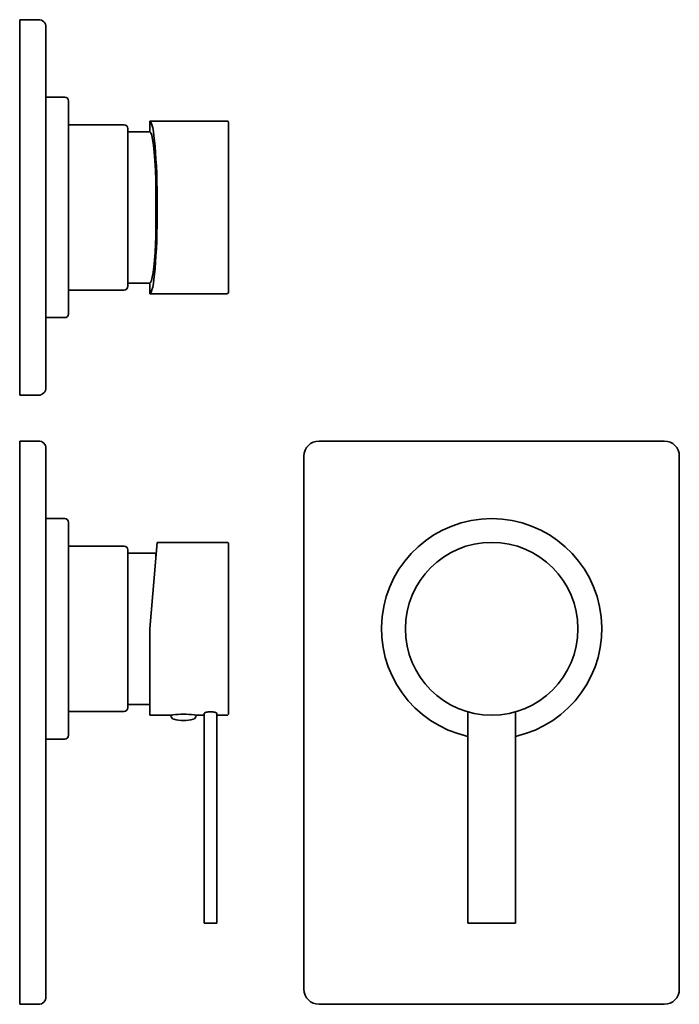
# Model space of a CAD drawing. Extents: x 57 to 233, y 18 to 280.
import ezdxf

# ---------------------------------------------------------------- set-up
doc = ezdxf.new("R2010")
doc.units = 0

msp = doc.modelspace()

# ---------------------------------------------------------------- linework, layer by layer
at = {"color": 7, "lineweight": 35, "ltscale": 0.1}
for p, q in [((57.29, 280.18), (57.29, 276.18)), ((57.29, 184.18), (57.29, 180.18)), ((57.29, 167.97), (57.29, 163.97)), ((57.29, 21.97), (57.29, 17.97))]:
    msp.add_line(p, q, dxfattribs=at)
at = {"color": 7, "lineweight": 35, "ltscale": 0.125}
for p, q in [((57.29, 280.18), (62.29, 280.18)), ((64.29, 259.53), (69.29, 259.53)), ((64.29, 200.83), (69.29, 200.83)), ((57.29, 180.18), (62.29, 180.18)), ((57.29, 167.97), (62.29, 167.97)), ((64.29, 147.32), (69.29, 147.32)), ((64.29, 88.62), (69.29, 88.62)), ((62.29, 17.97), (57.29, 17.97))]:
    msp.add_line(p, q, dxfattribs=at)
at = {"color": 7, "lineweight": 35, "ltscale": 0.05}
for p, q in [((64.29, 276.18), (64.29, 278.18)), ((64.29, 182.18), (64.29, 184.18)), ((64.29, 163.97), (64.29, 165.97)), ((64.29, 19.97), (64.29, 21.97))]:
    msp.add_line(p, q, dxfattribs=at)
at = {"color": 7, "lineweight": 35}
for p, q in [((57.29, 276.18), (57.29, 184.18)), ((64.29, 276.18), (64.29, 184.18)), ((70.29, 216.59), (70.29, 258.53)), ((112.44, 253.18), (91.94, 253.18)), ((112.94, 230.18), (112.94, 252.68)), ((86.09, 220.11), (86.09, 251.18)), ((112.94, 207.68), (112.94, 230.18)), ((91.94, 207.18), (112.44, 207.18)), ((229.04, 167.97), (137.04, 167.97)), ((57.29, 163.97), (57.29, 21.97)), ((64.29, 21.97), (64.29, 163.97)), ((133.04, 21.97), (133.04, 163.97)), ((233.04, 21.97), (233.04, 163.97)), ((70.29, 89.62), (70.29, 142.85)), ((93.95, 140.97), (91.94, 117.97)), ((112.94, 117.97), (112.94, 140.47)), ((86.09, 96.97), (86.09, 136.4)), ((91.94, 117.97), (91.94, 94.97)), ((112.94, 95.47), (112.94, 117.97)), ((106.44, 95.44), (106.44, 39.59)), ((109.84, 39.59), (109.84, 95.44)), ((176.69, 39.59), (176.69, 95.86)), ((189.39, 39.59), (189.39, 95.86)), ((229.04, 17.97), (137.04, 17.97))]:
    msp.add_line(p, q, dxfattribs=at)
at = {"color": 7, "lineweight": 35, "ltscale": 0.369927}
for p, q in [((70.29, 252.18), (85.09, 252.18)), ((70.29, 208.18), (85.09, 208.18)), ((70.29, 139.97), (85.09, 139.97)), ((70.29, 95.97), (85.09, 95.97))]:
    msp.add_line(p, q, dxfattribs=at)
at = {"color": 7, "lineweight": 35, "ltscale": 0.07125}
for p, q in [((91.94, 253.18), (91.94, 250.33)), ((91.94, 210.03), (91.94, 207.18))]:
    msp.add_line(p, q, dxfattribs=at)
at = {"color": 7, "lineweight": 35, "ltscale": 0.14625}
for p, q in [((86.09, 250.33), (91.94, 250.33)), ((86.09, 210.03), (91.94, 210.03)), ((86.09, 97.82), (91.94, 97.82))]:
    msp.add_line(p, q, dxfattribs=at)
at = {"color": 7, "lineweight": 35, "ltscale": 0.357019}
msp.add_line((93.59, 223.04), (93.59, 237.32), dxfattribs=at)
at = {"color": 7, "lineweight": 35, "ltscale": 0.273302}
msp.add_line((86.09, 209.18), (86.09, 220.11), dxfattribs=at)
at = {"color": 7, "lineweight": 35, "ltscale": 0.368957}
msp.add_line((70.29, 201.83), (70.29, 216.59), dxfattribs=at)
at = {"color": 7, "lineweight": 35, "ltscale": 0.086763}
msp.add_line((70.29, 142.85), (70.29, 146.32), dxfattribs=at)
at = {"color": 7, "lineweight": 35, "ltscale": 0.462194}
msp.add_line((93.95, 140.97), (112.44, 140.97), dxfattribs=at)
at = {"color": 7, "lineweight": 35, "ltscale": 0.064269}
msp.add_line((86.09, 136.4), (86.09, 138.97), dxfattribs=at)
at = {"color": 7, "lineweight": 35, "ltscale": 0.187462}
msp.add_line((86.09, 138.12), (93.59, 138.12), dxfattribs=at)
at = {"color": 7, "lineweight": 35, "ltscale": 0.032689}
msp.add_line((93.59, 136.81), (93.59, 138.12), dxfattribs=at)
at = {"color": 7, "lineweight": 35, "ltscale": 0.002958}
msp.add_line((93.59, 138.12), (93.7, 138.07), dxfattribs=at)
at = {"color": 7, "lineweight": 35, "ltscale": 0.14125}
msp.add_line((97.59, 94.97), (91.94, 94.97), dxfattribs=at)
at = {"color": 7, "lineweight": 35, "ltscale": 0.002893}
for p, q in [((97.59, 94.97), (97.59, 94.85)), ((104.29, 94.97), (104.29, 94.85))]:
    msp.add_line(p, q, dxfattribs=at)
at = {"color": 7, "lineweight": 35, "ltscale": 0.003195}
msp.add_line((103.75, 95.04), (103.88, 95.02), dxfattribs=at)
at = {"color": 7, "lineweight": 35, "ltscale": 0.010348}
msp.add_line((104.29, 94.97), (103.88, 95.02), dxfattribs=at)
at = {"color": 7, "lineweight": 35, "ltscale": 0.05375}
msp.add_line((106.44, 94.97), (104.29, 94.97), dxfattribs=at)
at = {"color": 7, "lineweight": 35, "ltscale": 0.065}
msp.add_line((112.44, 94.97), (109.84, 94.97), dxfattribs=at)
at = {"color": 7, "lineweight": 35, "ltscale": 0.0425}
for p, q in [((108.14, 39.59), (106.44, 39.59)), ((109.84, 39.59), (108.14, 39.59)), ((178.39, 39.59), (176.69, 39.59)), ((189.39, 39.59), (187.69, 39.59))]:
    msp.add_line(p, q, dxfattribs=at)
at = {"color": 7, "lineweight": 35, "ltscale": 0.2325}
msp.add_line((187.69, 39.59), (178.39, 39.59), dxfattribs=at)
at = {"color": 7, "lineweight": 35}
for points in [[(106.44, 95.44), (106.44, 95.47), (106.5, 95.54), (106.61, 95.61), (106.77, 95.67), (106.98, 95.74), (107.23, 95.79), (107.54, 95.83), (108.14, 95.86)], [(109.84, 95.44), (109.83, 95.47), (109.78, 95.54), (109.67, 95.61), (109.5, 95.67), (109.29, 95.74), (109.05, 95.79), (108.73, 95.83), (108.14, 95.86)]]:
    msp.add_lwpolyline(points, dxfattribs=at)
msp.add_circle((183.04, 117.97), 23, dxfattribs=at)
for centre, radius, start, end in [((62.29, 278.18), 2, 0, 90), ((69.29, 258.53), 1, 0, 90), ((85.09, 251.18), 1, 0, 90), ((112.44, 252.68), 0.5, 360, 90), ((-136.95, 230.18), 230.65, 358.226, 1.774), ((-79.21, 228.73), 172.89, 357.2792, 358.115), ((85.09, 209.18), 1, 270, 360), ((112.44, 207.68), 0.5, 270, 360), ((69.29, 201.83), 1, 270, 360), ((62.29, 182.18), 2, 270, 360), ((62.29, 165.97), 2, 0, 90), ((137.04, 163.97), 4, 90, 180), ((229.04, 163.97), 4, 0, 90), ((69.29, 146.32), 1, 0, 90), ((183.04, 117.97), 29.35, 282.4949, 257.505), ((85.09, 138.97), 1, 0, 90), ((112.44, 140.47), 0.5, 0, 90), ((85.09, 96.97), 1, 270, 360), ((101.05, 71.19), 24.03, 96.9971, 98.2889), ((98.59, 94.85), 1, 180, 254.864), ((100.94, 72.3), 22.92, 82.9489, 97.0511), ((103.29, 94.85), 1, 285.136, 360), ((112.44, 95.47), 0.5, 270, 0), ((100.94, 103.54), 10, 254.864, 270), ((100.94, 103.54), 10, 270, 285.136), ((69.29, 89.62), 1, 270, 360), ((137.04, 21.97), 4, 180, 270), ((229.04, 21.97), 4, 270, 360), ((62.29, 19.97), 2, 270, 360)]:
    msp.add_arc(centre, radius, start, end, dxfattribs=at)
for major_axis, ratio, start_param, end_param in [((0, -23), 0.087489, 0, 3.141589), ((0, -20.15), 0.087488, 1.933032, 3.141592), ((0, -20.15), 0.087488, 0.000001, 1.070784)]:
    msp.add_ellipse((91.94, 230.18), major_axis=major_axis, ratio=ratio, start_param=start_param, end_param=end_param, dxfattribs=at)

doc.saveas('drawing.dxf')
